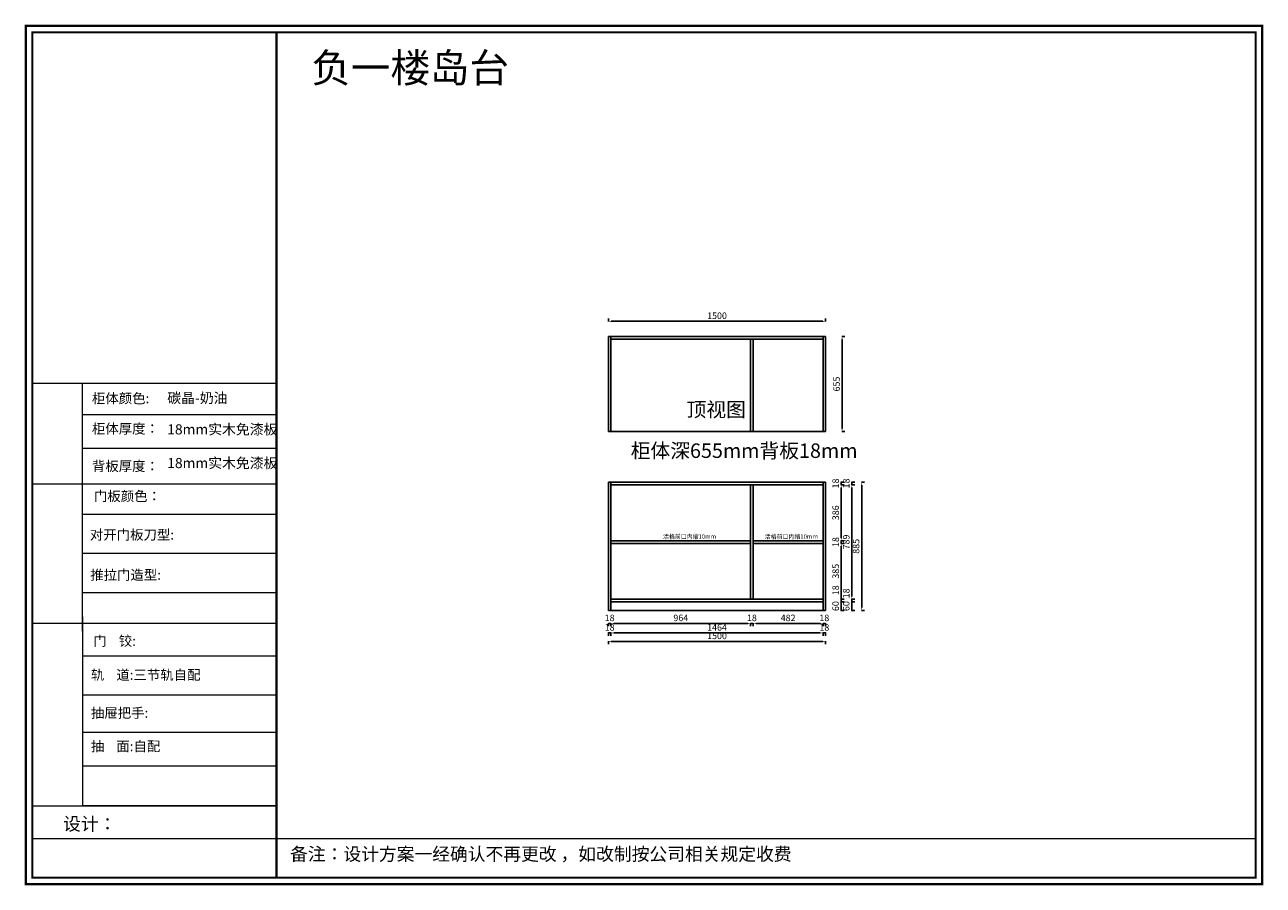
# Model space of a CAD drawing. Units: millimetres. Extents: x 70904 to 79453, y 60428 to 66363.
import ezdxf

# ---------------------------------------------------------------- set-up
doc = ezdxf.new("R2010")
doc.units = ezdxf.units.MM
doc.header["$LTSCALE"] = 2
doc.layers.add('01', color=8, linetype='Continuous')
doc.styles.get("Standard").update_dxf_attribs({"font": 'arial.ttf'})
doc.styles.add('宋字', font='txt')
doc.dimstyles.new('ISO-25', dxfattribs={"dimtxt": 50, "dimasz": 20, "dimexe": 20, "dimexo": 20, "dimgap": 0, "dimtad": 0, "dimtxsty": '宋字', "dimcen": 2.5, "dimclrd": 251, "dimclre": 251, "dimclrt": 6, "dimadec": 0, "dimazin": 0, "dimtfac": 1, "dimtix": 1, "dimtmove": 0, "dimatfit": 3, "dimfxl": 40, "dimfxlon": 1, "dimarcsym": 0})

# ---------------------------------------------------------------- blocks, each defined once
blk = doc.blocks.new('*D1')
at = {"color": 251, "lineweight": -2, "transparency": 16777216}
for p, q in [((74932.4, 64316), (74932.4, 64338)), ((74952.4, 64318), (76412.4, 64318)), ((76432.4, 64316), (76432.4, 64338))]:
    blk.add_line(p, q, dxfattribs=at)
at = {"color": 251, "lineweight": -3, "transparency": 16777216}
for points in [[(74952.4, 64321.4), (74952.4, 64314.7), (74932.4, 64318)], [(76412.4, 64321.4), (76412.4, 64314.7), (76432.4, 64318)]]:
    blk.add_solid(points, dxfattribs=at)
at = {"layer": 'Defpoints', "color": 0, "lineweight": -3, "transparency": 16777216}
for p in [(76432.4, 64318), (74932.4, 64212.7), (76432.4, 64212.7)]:
    blk.add_point(p, dxfattribs=at)
at = {"color": 6, "lineweight": 5, "transparency": 16777216, "insert": (75682.4, 64350.5), "char_height": 45, "attachment_point": 5, "style": '宋字'}
blk.add_mtext('1500', dxfattribs=at)
blk = doc.blocks.new('*D2')
at = {"color": 251, "lineweight": -2, "transparency": 16777216}
for p, q in [((76543.9, 64212.7), (76565.9, 64212.7)), ((76545.9, 64192.7), (76545.9, 63577.7)), ((76543.9, 63557.7), (76565.9, 63557.7))]:
    blk.add_line(p, q, dxfattribs=at)
at = {"color": 251, "lineweight": -3, "transparency": 16777216}
for points in [[(76542.6, 64192.7), (76549.2, 64192.7), (76545.9, 64212.7)], [(76542.6, 63577.7), (76549.2, 63577.7), (76545.9, 63557.7)]]:
    blk.add_solid(points, dxfattribs=at)
at = {"layer": 'Defpoints', "color": 0, "lineweight": -3, "transparency": 16777216}
for p in [(76414.4, 64212.7), (76432.4, 63557.7), (76545.9, 63557.7)]:
    blk.add_point(p, dxfattribs=at)
at = {"color": 6, "lineweight": 5, "transparency": 16777216, "insert": (76513.4, 63885.2), "char_height": 45, "attachment_point": 5, "rotation": 90, "style": '宋字'}
blk.add_mtext('655', dxfattribs=at)
blk = doc.blocks.new('*D3')
at = {"color": 251, "lineweight": -2, "transparency": 16777216}
for p, q in [((74932.4, 62236), (74932.4, 62214)), ((74932.4, 62234), (74950.4, 62234)), ((74950.4, 62236), (74950.4, 62214))]:
    blk.add_line(p, q, dxfattribs=at)
at = {"layer": 'Defpoints', "color": 0, "lineweight": -3, "transparency": 16777216}
for p in [(74932.4, 62323.3), (74950.4, 62323.3), (74950.4, 62234)]:
    blk.add_point(p, dxfattribs=at)
at = {"color": 6, "lineweight": 5, "transparency": 16777216, "insert": (74941.4, 62266.5), "char_height": 45, "attachment_point": 5, "style": '宋字'}
blk.add_mtext('18', dxfattribs=at)
blk = doc.blocks.new('*D4')
at = {"color": 251, "lineweight": -2, "transparency": 16777216}
for p, q in [((74950.4, 62236), (74950.4, 62214)), ((74970.4, 62234), (75894.4, 62234)), ((75914.4, 62236), (75914.4, 62214))]:
    blk.add_line(p, q, dxfattribs=at)
at = {"color": 251, "lineweight": -3, "transparency": 16777216}
for points in [[(74970.4, 62237.3), (74970.4, 62230.6), (74950.4, 62234)], [(75894.4, 62237.3), (75894.4, 62230.6), (75914.4, 62234)]]:
    blk.add_solid(points, dxfattribs=at)
at = {"layer": 'Defpoints', "color": 0, "lineweight": -3, "transparency": 16777216}
for p in [(75914.4, 62401.3), (74950.4, 62323.3), (75914.4, 62234)]:
    blk.add_point(p, dxfattribs=at)
at = {"color": 6, "lineweight": 5, "transparency": 16777216, "insert": (75432.4, 62266.5), "char_height": 45, "attachment_point": 5, "style": '宋字'}
blk.add_mtext('964', dxfattribs=at)
blk = doc.blocks.new('*D5')
at = {"color": 251, "lineweight": -2, "transparency": 16777216}
for p, q in [((75914.4, 62236), (75914.4, 62214)), ((75914.4, 62234), (75932.4, 62234)), ((75932.4, 62236), (75932.4, 62214))]:
    blk.add_line(p, q, dxfattribs=at)
at = {"layer": 'Defpoints', "color": 0, "lineweight": -3, "transparency": 16777216}
for p in [(75914.4, 62401.3), (75932.4, 62401.3), (75932.4, 62234)]:
    blk.add_point(p, dxfattribs=at)
at = {"color": 6, "lineweight": 5, "transparency": 16777216, "insert": (75923.4, 62266.5), "char_height": 45, "attachment_point": 5, "style": '宋字'}
blk.add_mtext('18', dxfattribs=at)
blk = doc.blocks.new('*D6')
at = {"color": 251, "lineweight": -2, "transparency": 16777216}
for p, q in [((75932.4, 62236), (75932.4, 62214)), ((75952.4, 62234), (76394.4, 62234)), ((76414.4, 62236), (76414.4, 62214))]:
    blk.add_line(p, q, dxfattribs=at)
at = {"color": 251, "lineweight": -3, "transparency": 16777216}
for points in [[(75952.4, 62237.3), (75952.4, 62230.6), (75932.4, 62234)], [(76394.4, 62237.3), (76394.4, 62230.6), (76414.4, 62234)]]:
    blk.add_solid(points, dxfattribs=at)
at = {"layer": 'Defpoints', "color": 0, "lineweight": -3, "transparency": 16777216}
for p in [(75932.4, 62401.3), (76414.4, 62323.3), (76414.4, 62234)]:
    blk.add_point(p, dxfattribs=at)
at = {"color": 6, "lineweight": 5, "transparency": 16777216, "insert": (76173.4, 62266.5), "char_height": 45, "attachment_point": 5, "style": '宋字'}
blk.add_mtext('482', dxfattribs=at)
blk = doc.blocks.new('*D7')
at = {"color": 251, "lineweight": -2, "transparency": 16777216}
for p, q in [((76414.4, 62236), (76414.4, 62214)), ((76414.4, 62234), (76432.4, 62234)), ((76432.4, 62236), (76432.4, 62214))]:
    blk.add_line(p, q, dxfattribs=at)
at = {"layer": 'Defpoints', "color": 0, "lineweight": -3, "transparency": 16777216}
for p in [(76414.4, 62323.3), (76432.4, 62323.3), (76432.4, 62234)]:
    blk.add_point(p, dxfattribs=at)
at = {"color": 6, "lineweight": 5, "transparency": 16777216, "insert": (76423.4, 62266.5), "char_height": 45, "attachment_point": 5, "style": '宋字'}
blk.add_mtext('18', dxfattribs=at)
blk = doc.blocks.new('*D8')
at = {"color": 251, "lineweight": -2, "transparency": 16777216}
for p, q in [((74932.4, 62111.9), (74932.4, 62089.9)), ((76412.4, 62109.9), (74952.4, 62109.9)), ((76432.4, 62111.9), (76432.4, 62089.9))]:
    blk.add_line(p, q, dxfattribs=at)
at = {"color": 251, "lineweight": -3, "transparency": 16777216}
for points in [[(74952.4, 62113.3), (74952.4, 62106.6), (74932.4, 62109.9)], [(76412.4, 62113.3), (76412.4, 62106.6), (76432.4, 62109.9)]]:
    blk.add_solid(points, dxfattribs=at)
at = {"layer": 'Defpoints', "color": 0, "lineweight": -3, "transparency": 16777216}
for p in [(74932.4, 62323.3), (76432.4, 62323.3), (74932.4, 62109.9)]:
    blk.add_point(p, dxfattribs=at)
at = {"color": 6, "lineweight": 5, "transparency": 16777216, "insert": (75682.4, 62142.4), "char_height": 45, "attachment_point": 5, "style": '宋字'}
blk.add_mtext('1500', dxfattribs=at)
blk = doc.blocks.new('*D9')
at = {"color": 251, "lineweight": -2, "transparency": 16777216}
for p, q in [((76537.8, 63208.3), (76559.8, 63208.3)), ((76537.8, 63190.3), (76559.8, 63190.3)), ((76539.8, 63208.3), (76539.8, 63190.3))]:
    blk.add_line(p, q, dxfattribs=at)
at = {"layer": 'Defpoints', "color": 0, "lineweight": -3, "transparency": 16777216}
for p in [(76414.4, 63208.3), (76414.4, 63190.3), (76539.8, 63190.3)]:
    blk.add_point(p, dxfattribs=at)
at = {"color": 6, "lineweight": 5, "transparency": 16777216, "insert": (76507.3, 63199.3), "char_height": 45, "attachment_point": 5, "rotation": 90, "style": '宋字'}
blk.add_mtext('18', dxfattribs=at)
blk = doc.blocks.new('*D10')
at = {"color": 251, "lineweight": -2, "transparency": 16777216}
for p, q in [((76537.8, 63190.3), (76559.8, 63190.3)), ((76539.8, 63170.3), (76539.8, 62824.3)), ((76537.8, 62804.3), (76559.8, 62804.3))]:
    blk.add_line(p, q, dxfattribs=at)
at = {"color": 251, "lineweight": -3, "transparency": 16777216}
for points in [[(76536.4, 63170.3), (76543.1, 63170.3), (76539.8, 63190.3)], [(76536.4, 62824.3), (76543.1, 62824.3), (76539.8, 62804.3)]]:
    blk.add_solid(points, dxfattribs=at)
at = {"layer": 'Defpoints', "color": 0, "lineweight": -3, "transparency": 16777216}
for p in [(76414.4, 63190.3), (76414.4, 62804.3), (76539.8, 62804.3)]:
    blk.add_point(p, dxfattribs=at)
at = {"color": 6, "lineweight": 5, "transparency": 16777216, "insert": (76507.3, 62997.3), "char_height": 45, "attachment_point": 5, "rotation": 90, "style": '宋字'}
blk.add_mtext('386', dxfattribs=at)
blk = doc.blocks.new('*D11')
at = {"color": 251, "lineweight": -2, "transparency": 16777216}
for p, q in [((76537.8, 62804.3), (76559.8, 62804.3)), ((76537.8, 62786.3), (76559.8, 62786.3)), ((76539.8, 62804.3), (76539.8, 62786.3))]:
    blk.add_line(p, q, dxfattribs=at)
at = {"layer": 'Defpoints', "color": 0, "lineweight": -3, "transparency": 16777216}
for p in [(76414.4, 62804.3), (76414.4, 62786.3), (76539.8, 62786.3)]:
    blk.add_point(p, dxfattribs=at)
at = {"color": 6, "lineweight": 5, "transparency": 16777216, "insert": (76507.3, 62795.3), "char_height": 45, "attachment_point": 5, "rotation": 90, "style": '宋字'}
blk.add_mtext('18', dxfattribs=at)
blk = doc.blocks.new('*D12')
at = {"color": 251, "lineweight": -2, "transparency": 16777216}
for p, q in [((76537.8, 62786.3), (76559.8, 62786.3)), ((76539.8, 62766.3), (76539.8, 62421.3)), ((76537.8, 62401.3), (76559.8, 62401.3))]:
    blk.add_line(p, q, dxfattribs=at)
at = {"color": 251, "lineweight": -3, "transparency": 16777216}
for points in [[(76536.4, 62766.3), (76543.1, 62766.3), (76539.8, 62786.3)], [(76536.4, 62421.3), (76543.1, 62421.3), (76539.8, 62401.3)]]:
    blk.add_solid(points, dxfattribs=at)
at = {"layer": 'Defpoints', "color": 0, "lineweight": -3, "transparency": 16777216}
for p in [(76414.4, 62786.3), (76414.4, 62401.3), (76539.8, 62401.3)]:
    blk.add_point(p, dxfattribs=at)
at = {"color": 6, "lineweight": 5, "transparency": 16777216, "insert": (76507.3, 62593.8), "char_height": 45, "attachment_point": 5, "rotation": 90, "style": '宋字'}
blk.add_mtext('385', dxfattribs=at)
blk = doc.blocks.new('*D13')
at = {"color": 251, "lineweight": -2, "transparency": 16777216}
for p, q in [((76539.8, 62499.3), (76539.8, 62401.3)), ((76537.8, 62401.3), (76559.8, 62401.3)), ((76537.8, 62383.3), (76559.8, 62383.3)), ((76539.8, 62401.3), (76539.8, 62383.3)), ((76539.8, 62401.3), (76539.8, 62383.3))]:
    blk.add_line(p, q, dxfattribs=at)
at = {"layer": 'Defpoints', "color": 0, "lineweight": -3, "transparency": 16777216}
for p in [(76414.4, 62401.3), (76414.4, 62383.3), (76539.8, 62383.3)]:
    blk.add_point(p, dxfattribs=at)
at = {"color": 6, "lineweight": 5, "transparency": 16777216, "insert": (76507.3, 62462.6), "char_height": 45, "attachment_point": 5, "rotation": 90, "style": '宋字'}
blk.add_mtext('18', dxfattribs=at)
blk = doc.blocks.new('*D14')
at = {"color": 251, "lineweight": -2, "transparency": 16777216}
for p, q in [((76537.8, 62383.3), (76559.8, 62383.3)), ((76539.8, 62383.3), (76539.8, 62323.3)), ((76537.8, 62323.3), (76559.8, 62323.3))]:
    blk.add_line(p, q, dxfattribs=at)
at = {"layer": 'Defpoints', "color": 0, "lineweight": -3, "transparency": 16777216}
for p in [(76414.4, 62383.3), (76414.4, 62323.3), (76539.8, 62323.3)]:
    blk.add_point(p, dxfattribs=at)
at = {"color": 6, "lineweight": 5, "transparency": 16777216, "insert": (76507.3, 62353.3), "char_height": 45, "attachment_point": 5, "rotation": 90, "style": '宋字'}
blk.add_mtext('60', dxfattribs=at)
blk = doc.blocks.new('*D15')
at = {"color": 251, "lineweight": -2, "transparency": 16777216}
for p, q in [((76679.1, 63208.3), (76701.1, 63208.3)), ((76681.1, 62343.3), (76681.1, 63188.3)), ((76679.1, 62323.3), (76701.1, 62323.3))]:
    blk.add_line(p, q, dxfattribs=at)
at = {"color": 251, "lineweight": -3, "transparency": 16777216}
for points in [[(76677.8, 63188.3), (76684.4, 63188.3), (76681.1, 63208.3)], [(76677.8, 62343.3), (76684.4, 62343.3), (76681.1, 62323.3)]]:
    blk.add_solid(points, dxfattribs=at)
at = {"layer": 'Defpoints', "color": 0, "lineweight": -3, "transparency": 16777216}
for p in [(76414.4, 63208.3), (76681.1, 63208.3), (76414.4, 62323.3)]:
    blk.add_point(p, dxfattribs=at)
at = {"color": 6, "lineweight": 5, "transparency": 16777216, "insert": (76648.6, 62765.8), "char_height": 45, "attachment_point": 5, "rotation": 90, "style": '宋字'}
blk.add_mtext('885', dxfattribs=at)
blk = doc.blocks.new('*D18')
at = {"color": 251, "lineweight": -2, "transparency": 16777216}
for p, q in [((76610.9, 62383.3), (76632.9, 62383.3)), ((76612.9, 62323.3), (76612.9, 62383.3)), ((76610.9, 62323.3), (76632.9, 62323.3))]:
    blk.add_line(p, q, dxfattribs=at)
at = {"layer": 'Defpoints', "color": 0, "lineweight": -3, "transparency": 16777216}
for p in [(76414.4, 62383.3), (76612.9, 62383.3), (76414.4, 62323.3)]:
    blk.add_point(p, dxfattribs=at)
at = {"color": 6, "lineweight": 5, "transparency": 16777216, "insert": (76580.4, 62353.3), "char_height": 45, "attachment_point": 5, "rotation": 90, "style": '宋字'}
blk.add_mtext('60', dxfattribs=at)
blk = doc.blocks.new('*D19')
at = {"color": 251, "lineweight": -2, "transparency": 16777216}
for p, q in [((76610.9, 62401.3), (76632.9, 62401.3)), ((76610.9, 62383.3), (76632.9, 62383.3)), ((76612.9, 62383.3), (76612.9, 62401.3))]:
    blk.add_line(p, q, dxfattribs=at)
at = {"layer": 'Defpoints', "color": 0, "lineweight": -3, "transparency": 16777216}
for p in [(76414.4, 62401.3), (76414.4, 62383.3), (76612.9, 62401.3)]:
    blk.add_point(p, dxfattribs=at)
at = {"color": 6, "lineweight": 5, "transparency": 16777216, "insert": (76580.4, 62441.4), "char_height": 45, "attachment_point": 5, "rotation": 90, "style": '宋字'}
blk.add_mtext('18', dxfattribs=at)
blk = doc.blocks.new('*D20')
at = {"color": 251, "lineweight": -2, "transparency": 16777216}
for p, q in [((76610.9, 63190.3), (76632.9, 63190.3)), ((76612.9, 62421.3), (76612.9, 63170.3)), ((76610.9, 62401.3), (76632.9, 62401.3))]:
    blk.add_line(p, q, dxfattribs=at)
at = {"color": 251, "lineweight": -3, "transparency": 16777216}
for points in [[(76609.5, 63170.3), (76616.2, 63170.3), (76612.9, 63190.3)], [(76609.5, 62421.3), (76616.2, 62421.3), (76612.9, 62401.3)]]:
    blk.add_solid(points, dxfattribs=at)
at = {"layer": 'Defpoints', "color": 0, "lineweight": -3, "transparency": 16777216}
for p in [(76414.4, 63190.3), (76612.9, 63190.3), (76414.4, 62401.3)]:
    blk.add_point(p, dxfattribs=at)
at = {"color": 6, "lineweight": 5, "transparency": 16777216, "insert": (76580.4, 62795.8), "char_height": 45, "attachment_point": 5, "rotation": 90, "style": '宋字'}
blk.add_mtext('789', dxfattribs=at)
blk = doc.blocks.new('*D21')
at = {"color": 251, "lineweight": -2, "transparency": 16777216}
for p, q in [((76610.9, 63208.3), (76632.9, 63208.3)), ((76610.9, 63190.3), (76632.9, 63190.3)), ((76612.9, 63190.3), (76612.9, 63208.3))]:
    blk.add_line(p, q, dxfattribs=at)
at = {"layer": 'Defpoints', "color": 0, "lineweight": -3, "transparency": 16777216}
for p in [(76414.4, 63208.3), (76414.4, 63190.3), (76612.9, 63208.3)]:
    blk.add_point(p, dxfattribs=at)
at = {"color": 6, "lineweight": 5, "transparency": 16777216, "insert": (76580.4, 63199.3), "char_height": 45, "attachment_point": 5, "rotation": 90, "style": '宋字'}
blk.add_mtext('18', dxfattribs=at)
blk = doc.blocks.new('*D22')
at = {"color": 251, "lineweight": -2, "transparency": 16777216}
for p, q in [((74932.4, 62170.4), (74932.4, 62148.4)), ((74932.4, 62168.4), (74950.4, 62168.4)), ((74950.4, 62170.4), (74950.4, 62148.4))]:
    blk.add_line(p, q, dxfattribs=at)
at = {"layer": 'Defpoints', "color": 0, "lineweight": -3, "transparency": 16777216}
for p in [(74932.4, 62323.3), (74950.4, 62323.3), (74950.4, 62168.4)]:
    blk.add_point(p, dxfattribs=at)
at = {"color": 6, "lineweight": 5, "transparency": 16777216, "insert": (74941.4, 62200.9), "char_height": 45, "attachment_point": 5, "style": '宋字'}
blk.add_mtext('18', dxfattribs=at)
blk = doc.blocks.new('*D23')
at = {"color": 251, "lineweight": -2, "transparency": 16777216}
for p, q in [((74950.4, 62170.4), (74950.4, 62148.4)), ((74970.4, 62168.4), (76394.4, 62168.4)), ((76414.4, 62170.4), (76414.4, 62148.4))]:
    blk.add_line(p, q, dxfattribs=at)
at = {"color": 251, "lineweight": -3, "transparency": 16777216}
for points in [[(74970.4, 62171.8), (74970.4, 62165.1), (74950.4, 62168.4)], [(76394.4, 62171.8), (76394.4, 62165.1), (76414.4, 62168.4)]]:
    blk.add_solid(points, dxfattribs=at)
at = {"layer": 'Defpoints', "color": 0, "lineweight": -3, "transparency": 16777216}
for p in [(74950.4, 62323.3), (76414.4, 62323.3), (76414.4, 62168.4)]:
    blk.add_point(p, dxfattribs=at)
at = {"color": 6, "lineweight": 5, "transparency": 16777216, "insert": (75682.4, 62200.9), "char_height": 45, "attachment_point": 5, "style": '宋字'}
blk.add_mtext('1464', dxfattribs=at)
blk = doc.blocks.new('*D24')
at = {"color": 251, "lineweight": -2, "transparency": 16777216}
for p, q in [((76414.4, 62170.4), (76414.4, 62148.4)), ((76414.4, 62168.4), (76432.4, 62168.4)), ((76432.4, 62170.4), (76432.4, 62148.4))]:
    blk.add_line(p, q, dxfattribs=at)
at = {"layer": 'Defpoints', "color": 0, "lineweight": -3, "transparency": 16777216}
for p in [(76414.4, 62323.3), (76432.4, 62323.3), (76432.4, 62168.4)]:
    blk.add_point(p, dxfattribs=at)
at = {"color": 6, "lineweight": 5, "transparency": 16777216, "insert": (76423.4, 62200.9), "char_height": 45, "attachment_point": 5, "style": '宋字'}
blk.add_mtext('18', dxfattribs=at)

msp = doc.modelspace()

# ---------------------------------------------------------------- linework, layer by layer
at = {"color": 0}
for p, q in [((74932.374, 63557.682), (74932.374, 64212.682)), ((74932.374, 64212.682), (76432.374, 64212.682)), ((74950.374, 63557.682), (74950.374, 64212.682)), ((76414.374, 63557.682), (76414.374, 64212.682)), ((76432.374, 63557.682), (76432.374, 64212.682)), ((74932.374, 63557.682), (76432.374, 63557.682)), ((74932.374, 62323.253), (74932.374, 63208.253)), ((74932.374, 63208.253), (76432.374, 63208.253)), ((74950.374, 62323.253), (74950.374, 63208.253)), ((74950.374, 63190.253), (76414.374, 63190.253)), ((75914.374, 62401.253), (75914.374, 63190.253)), ((75932.374, 62401.253), (75932.374, 63190.253)), ((76414.374, 63208.253), (76414.374, 62323.253)), ((76432.374, 63208.253), (76432.374, 62323.253)), ((76414.374, 62401.253), (74950.374, 62401.253)), ((76414.374, 62383.253), (74950.374, 62383.253)), ((76432.374, 62323.253), (74932.374, 62323.253))]:
    msp.add_line(p, q, dxfattribs=at)
at = {"color": 251}
for p, q in [((74950.374, 64194.682), (76414.374, 64194.682)), ((75914.374, 63557.682), (75914.374, 64194.682)), ((75932.374, 63557.682), (75932.374, 64194.682))]:
    msp.add_line(p, q, dxfattribs=at)
at = {"lineweight": 9}
for p, q in [((71302.154, 62180.964), (71302.154, 63889.975)), ((71302.154, 62280.679), (71302.154, 60975.452))]:
    msp.add_line(p, q, dxfattribs=at)
at = {"color": 0, "lineweight": 9}
for p, q in [((72640.982, 63673.085), (71302.154, 63673.085)), ((72640.982, 63439.652), (71302.154, 63439.652)), ((72640.982, 63193.518), (70956.177, 63193.518)), ((72640.982, 62985.33), (71302.154, 62985.33)), ((72640.982, 62715.188), (71302.154, 62715.188)), ((72640.982, 62445.047), (71302.154, 62445.047)), ((72640.982, 62232.343), (70956.177, 62232.343)), ((72640.982, 62007.157), (71302.154, 62007.157)), ((72640.982, 61738.623), (71302.154, 61738.623)), ((72640.982, 61482.024), (71302.154, 61482.024)), ((72640.982, 61249.295), (71302.154, 61249.295)), ((72640.982, 60974.542), (70956.177, 60974.542)), ((72640.982, 60975.452), (71302.154, 60975.452)), ((79400.672, 60748.478), (70956.177, 60748.478))]:
    msp.add_line(p, q, dxfattribs=at)
at = {"color": 2}
for p, q in [((75914.374, 62804.253), (74950.374, 62804.253)), ((75914.374, 62786.253), (74950.374, 62786.253)), ((76414.374, 62804.253), (75932.374, 62804.253)), ((76414.374, 62786.253), (75932.374, 62786.253))]:
    msp.add_line(p, q, dxfattribs=at)
at = {"lineweight": 9, "const_width": 15.026}
for points in [[(79445.672, 60435.758), (70911.177, 60435.758), (70911.177, 66355.765), (79445.672, 66355.765)], [(79400.672, 60480.758), (70956.177, 60480.758), (70956.177, 66310.765), (79400.672, 66310.765)], [(79400.672, 60480.758), (70956.177, 60480.758), (70956.177, 66310.765), (79400.672, 66310.765)], [(79400.672, 60480.758), (70956.177, 60480.758), (70956.177, 66310.765), (79400.672, 66310.765)]]:
    msp.add_lwpolyline(points, close=True, dxfattribs=at)
at = {"color": 0, "lineweight": 9, "const_width": 15.026}
msp.add_lwpolyline([(72640.982, 66310.765), (72640.982, 60480.758)], dxfattribs=at)
at = {"layer": '01', "lineweight": 9}
msp.add_line((72640.982, 63889.975), (70956.177, 63889.975), dxfattribs=at)

# ---------------------------------------------------------------- texts
at = {"color": 0, "lineweight": 9, "insert": (72881.856, 66166.11), "char_height": 200, "width": 1765.20744, "attachment_point": 1}
msp.add_mtext('{\\fSimHei|b0|i0|c134|p49;负一楼岛台}', dxfattribs=at)
at = {"lineweight": 9, "attachment_point": 1}
for s, insert, char_height, width in [('\\pt616.8;{\\fSimSun|b0|i0|c134|p54;柜体颜色: }', (71367.339, 63820.523), 67.84579, 1321.30015), ('{\\fSimSun|b0|i0|c134|p54;柜体厚度：}', (71367.339, 63611.388), 67.84579, 1383.74682), ('{\\fSimSun|b0|i0|c134|p54;背板厚度：}', (71367.339, 63352.795), 67.84579, 1427.71211), ('{\\fSimSun|b0|i0|c134|p54;门板颜色：}', (71381.044, 63145.896), 67.84579, 1064.38026), ('{\\fSimSun|b0|i0|c134|p54;对开门板刀型:}', (71353.19, 62879.752), 67.84579, 768.23283), ('{\\fSimSun|b0|i0|c134|p54;推拉门造型:}', (71355.406, 62602.884), 67.84579, 1177.47486), ('{\\fSimSun|b0|i0|c134|p54;门    铰:}', (71377.069, 62147.316), 67.84579, 768.23283), ('{\\fSimSun|b0|i0|c134|p54;轨    道:三节轨自配}', (71360.344, 61913.118), 67.84579, 1321.64206), ('{\\fSimSun|b0|i0|c134|p54;抽屉把手:}', (71360.344, 61650.856), 67.84579, 768.23283), ('{\\fSimSun|b0|i0|c134|p54;抽    面:自配}', (71360.344, 61420.473), 67.84579, 768.23283), ('{\\fSimSun|b0|i0|c134|p54;设计：}', (71168.235, 60896.147), 89.904, 768.23283), ('{\\fSimSun|b0|i0|c134|p54;备注：设计方案一经确认不再更改 ，如改制按公司相关规定收费}', (72735.362, 60688.225), 89.904, 4616.82129)]:
    msp.add_mtext(s, dxfattribs=dict(at, insert=insert, char_height=char_height, width=width))
at = {"color": 3, "char_height": 70, "width": 909.17296, "attachment_point": 1}
for s, insert in [('{\\fSimSun|b0|i0|c134|p2;碳晶-奶油}', (71887.359, 63824.093)), ('{\\fSimSun|b0|i0|c134|p2;18mm实木免漆板}', (71887.359, 63607.729)), ('{\\fSimSun|b0|i0|c134|p2;18mm实木免漆板}', (71887.359, 63375.466))]:
    msp.add_mtext(s, dxfattribs=dict(at, insert=insert))
at = {"color": 0, "lineweight": 5, "insert": (75472.234, 63759.158), "char_height": 100, "width": 1918.91741, "attachment_point": 1}
msp.add_mtext('{\\fSimSun|b0|i0|c134|p54;顶视图}', dxfattribs=at)
at = {"color": 3, "lineweight": 5, "insert": (75086.636, 63475.503), "char_height": 100, "width": 1918.91741, "attachment_point": 1}
msp.add_mtext('{\\fSimSun|b0|i0|c134|p54;柜体深655mm背板18mm}', dxfattribs=at)
at = {"color": 2, "char_height": 30, "width": 548.50142, "attachment_point": 1}
for insert in [(75309.607, 62848.268), (76012.087, 62848.268)]:
    msp.add_mtext('{\\fSimSun|b0|i0|c134|p2;活格前口内缩}10mm', dxfattribs=dict(at, insert=insert))

# ---------------------------------------------------------------- dimensions: what is measured, and where the dimension line sits
at = {"color": 0, "lineweight": 5}
for base, p1, p2, picture, middle in [((76432.374, 64318.023), (74932.374, 64212.682), (76432.374, 64212.682), '*D1', (75682.374, 64350.523)), ((75914.374, 62233.959), (74950.374, 62323.253), (75914.374, 62401.253), '*D4', (75432.374, 62266.459)), ((75932.374, 62233.959), (75914.374, 62401.253), (75932.374, 62401.253), '*D5', (75923.374, 62266.459)), ((76414.374, 62233.959), (75932.374, 62401.253), (76414.374, 62323.253), '*D6', (76173.374, 62266.459)), ((74950.374, 62233.959), (74932.374, 62323.253), (74950.374, 62323.253), '*D3', (74941.374, 62266.459)), ((74950.374, 62168.435), (74932.374, 62323.253), (74950.374, 62323.253), '*D22', (74941.374, 62200.935)), ((74932.374, 62109.938), (76432.374, 62323.253), (74932.374, 62323.253), '*D8', (75682.374, 62142.438)), ((76414.374, 62168.435), (74950.374, 62323.253), (76414.374, 62323.253), '*D23', (75682.374, 62200.935)), ((76432.374, 62233.959), (76414.374, 62323.253), (76432.374, 62323.253), '*D7', (76423.374, 62266.459)), ((76432.374, 62168.435), (76414.374, 62323.253), (76432.374, 62323.253), '*D24', (76423.374, 62200.935))]:
    dim = msp.add_linear_dim(base=base, p1=p1, p2=p2, dimstyle='ISO-25', override={"dimtxt": 45, "dimgap": 10, "dimtad": 1, "dimtmove": 1, "dimfxl": 2, "dimarcsym": 1}, dxfattribs=at)
    dim.commit()
    dim.dimension.update_dxf_attribs({"geometry": picture, "text_midpoint": middle})
for base, p1, p2, picture, middle in [((76545.889, 63557.682), (76414.374, 64212.682), (76432.374, 63557.682), '*D2', (76513.389, 63885.182)), ((76539.755, 63190.253), (76414.374, 63208.253), (76414.374, 63190.253), '*D9', (76507.255, 63199.253)), ((76612.873, 63208.253), (76414.374, 63190.253), (76414.374, 63208.253), '*D21', (76580.373, 63199.253)), ((76681.084, 63208.253), (76414.374, 62323.253), (76414.374, 63208.253), '*D15', (76648.584, 62765.753)), ((76539.755, 62804.253), (76414.374, 63190.253), (76414.374, 62804.253), '*D10', (76507.255, 62997.253)), ((76612.873, 63190.253), (76414.374, 62401.253), (76414.374, 63190.253), '*D20', (76580.373, 62795.753)), ((76539.755, 62786.253), (76414.374, 62804.253), (76414.374, 62786.253), '*D11', (76507.255, 62795.253)), ((76539.755, 62401.253), (76414.374, 62786.253), (76414.374, 62401.253), '*D12', (76507.255, 62593.753)), ((76539.755, 62323.253), (76414.374, 62383.253), (76414.374, 62323.253), '*D14', (76507.255, 62353.253)), ((76612.873, 62383.253), (76414.374, 62323.253), (76414.374, 62383.253), '*D18', (76580.373, 62353.253))]:
    dim = msp.add_linear_dim(base=base, p1=p1, p2=p2, angle=90, dimstyle='ISO-25', override={"dimtxt": 45, "dimgap": 10, "dimtad": 1, "dimtmove": 1, "dimfxl": 2, "dimarcsym": 1}, dxfattribs=at)
    dim.commit()
    dim.dimension.update_dxf_attribs({"geometry": picture, "text_midpoint": middle})
for base, p1, p2, picture, middle in [((76539.755, 62383.253), (76414.374, 62401.253), (76414.374, 62383.253), '*D13', (76539.755, 62462.628)), ((76612.873, 62401.253), (76414.374, 62383.253), (76414.374, 62401.253), '*D19', (76612.873, 62441.415))]:
    dim = msp.add_linear_dim(base=base, p1=p1, p2=p2, angle=90, dimstyle='ISO-25', override={"dimtxt": 45, "dimgap": 10, "dimtad": 1, "dimtmove": 1, "dimfxl": 2, "dimarcsym": 1}, dxfattribs=at)
    dim.commit()
    dim.dimension.update_dxf_attribs({"geometry": picture, "text_midpoint": middle, "dimtype": 128})

doc.saveas('drawing.dxf')
